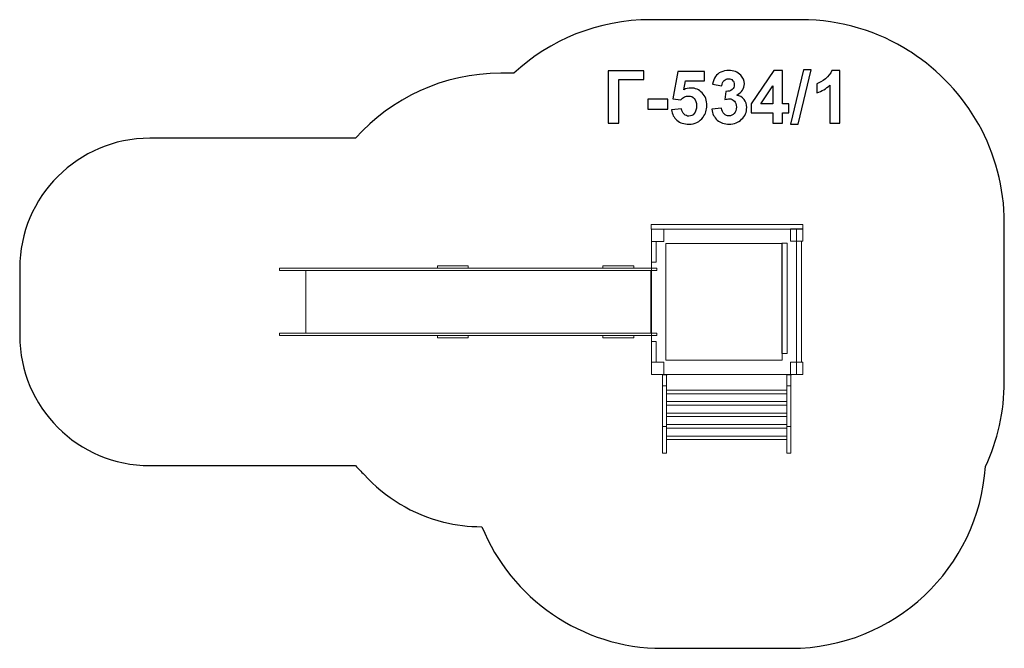
# Model space of a CAD drawing. Units: centimetres. Extents: x -11.42 to -3.84, y 4.22 to 9.06.
import ezdxf

# ---------------------------------------------------------------- set-up
doc = ezdxf.new("R2010")
doc.units = ezdxf.units.CM
doc.header["$MEASUREMENT"] = 0
doc.layers.add('Layer 1', color=7, linetype='Continuous')

msp = doc.modelspace()

# ---------------------------------------------------------------- linework, layer by layer
at = {"layer": 'Layer 1', "color": 254, "lineweight": 9}
for points in [[(-9.4185, 7.12909), (-6.51708, 7.12909), (-6.51708, 7.14709), (-9.4185, 7.14709), (-9.4185, 7.12909)], [(-9.21647, 6.64709), (-6.56377, 6.64709), (-6.56377, 7.12909), (-9.21647, 7.12909), (-9.21647, 6.64709)], [(-8.20352, 7.14709), (-7.96672, 7.14709), (-7.96672, 7.16509), (-8.20352, 7.16509), (-8.20352, 7.14709)], [(-6.93081, 7.14709), (-6.69401, 7.14709), (-6.69401, 7.16509), (-6.93081, 7.16509), (-6.93081, 7.14709)], [(-9.4185, 6.62909), (-6.51708, 6.62909), (-6.51708, 6.64709), (-9.4185, 6.64709), (-9.4185, 6.62909)], [(-8.20352, 6.61109), (-7.96672, 6.61109), (-7.96672, 6.62909), (-8.20352, 6.62909), (-8.20352, 6.61109)], [(-6.93081, 6.61109), (-6.69401, 6.61109), (-6.69401, 6.62909), (-6.93081, 6.62909), (-6.93081, 6.61109)], [(-6.47575, 6.32638), (-6.43597, 6.32638), (-6.43597, 6.33002), (-6.47575, 6.33002), (-6.47575, 6.32638)], [(-5.51953, 6.32638), (-5.47975, 6.32638), (-5.47975, 6.33002), (-5.51953, 6.33002), (-5.51953, 6.32638)], [(-6.47219, 5.92956), (-6.44143, 5.92956), (-6.44143, 6.24244), (-6.47219, 6.24244), (-6.47219, 5.92956)], [(-5.51597, 5.92956), (-5.48521, 5.92956), (-5.48521, 6.24244), (-5.51597, 6.24244), (-5.51597, 5.92956)], [(-6.44143, 6.18225), (-5.51597, 6.18225), (-5.51597, 6.20871), (-6.44143, 6.20871), (-6.44143, 6.18225)], [(-6.44143, 6.09494), (-5.51597, 6.09494), (-5.51597, 6.1214), (-6.44143, 6.1214), (-6.44143, 6.09494)], [(-6.44143, 6.00696), (-5.51597, 6.00696), (-5.51597, 6.03342), (-6.44143, 6.03342), (-6.44143, 6.00696)], [(-6.44143, 5.91832), (-5.51597, 5.91832), (-5.51597, 5.94478), (-6.44143, 5.94478), (-6.44143, 5.91832)], [(-6.44143, 5.82903), (-5.51597, 5.82903), (-5.51597, 5.85549), (-6.44143, 5.85549), (-6.44143, 5.82903)]]:
    msp.add_lwpolyline(points, close=True, dxfattribs=at)
at = {"layer": 'Layer 1', "color": 242, "lineweight": 25}
msp.add_open_spline([(-8.15583, 5.19471), (-8.15583, 5.19471), (-8.15716, 5.19512), (-8.15716, 5.19512), (-8.15716, 5.19512), (-8.39573, 5.25426), (-8.60729, 5.38383), (-8.7682, 5.56031), (-8.7682, 5.56031), (-8.79078, 5.58254), (-8.81266, 5.60547), (-8.8338, 5.62909), (-8.8338, 5.62909), (-8.8338, 5.62909), (-10.41736, 5.62909), (-10.41736, 5.62909), (-10.41736, 5.62909), (-10.96814, 5.62909), (-11.41736, 6.07831), (-11.41736, 6.62909), (-11.41736, 6.62909), (-11.41736, 6.62909), (-11.41736, 6.62909), (-11.41736, 6.62909), (-11.41736, 6.62909), (-11.41736, 6.62909), (-11.41736, 7.14709), (-11.41736, 7.14709), (-11.41736, 7.14709), (-11.41736, 7.69787), (-10.96811, 8.14709), (-10.41736, 8.14709), (-10.41736, 8.14709), (-10.41736, 8.14709), (-8.8338, 8.14709), (-8.8338, 8.14709), (-8.8338, 8.14709), (-8.55915, 8.45393), (-8.16009, 8.64709), (-7.71586, 8.64709), (-7.71586, 8.64709), (-7.71586, 8.64709), (-7.61672, 8.64709), (-7.61672, 8.64709), (-7.61672, 8.64709), (-7.33912, 8.90263), (-6.96993, 9.0585), (-6.56472, 9.0585), (-6.56472, 9.0585), (-6.15998, 9.0585), (-5.81077, 9.0585), (-5.40602, 9.0585), (-5.40602, 9.0585), (-5.09927, 9.0585), (-4.81317, 8.96912), (-4.57179, 8.81487), (-4.57179, 8.81487), (-4.56943, 8.81336), (-4.56703, 8.81191), (-4.56468, 8.81039), (-4.56468, 8.81039), (-4.56468, 8.81039), (-4.56068, 8.80775), (-4.56068, 8.80775), (-4.56068, 8.80775), (-4.13023, 8.5288), (-3.84392, 8.04418), (-3.84392, 7.4959), (-3.84392, 7.4959), (-3.84392, 7.4959), (-3.84392, 7.48167), (-3.84392, 7.48167), (-3.84392, 7.48167), (-3.84392, 7.48167), (-3.84392, 7.43024), (-3.84392, 7.43024), (-3.84392, 7.43024), (-3.84392, 7.43024), (-3.84392, 6.45589), (-3.84392, 6.45589), (-3.84392, 6.45589), (-3.84392, 6.45589), (-3.84392, 6.34964), (-3.84392, 6.34964), (-3.84392, 6.34964), (-3.84392, 6.34964), (-3.84392, 6.27577), (-3.84392, 6.27577), (-3.84392, 6.27577), (-3.84392, 6.04425), (-3.89565, 5.8225), (-3.98869, 5.62264), (-3.98869, 5.62264), (-4.04085, 4.84153), (-4.69088, 4.22405), (-5.48521, 4.22405), (-5.48521, 4.22405), (-5.82133, 4.22405), (-6.13606, 4.22405), (-6.47219, 4.22405), (-6.47219, 4.22405), (-7.10085, 4.22405), (-7.63908, 4.61085), (-7.86213, 5.15941), (-7.86213, 5.15941), (-7.86213, 5.15941), (-7.86444, 5.15941), (-7.86444, 5.15941), (-7.86444, 5.15941), (-7.96465, 5.15941), (-8.06212, 5.17171), (-8.15548, 5.19471), (-8.15548, 5.19471), (-8.15548, 5.19471), (-8.15583, 5.19471), (-8.15583, 5.19471)], degree=3, knots=[0, 0, 0, 0, 0.0333333, 0.0333333, 0.0333333, 0.0333333, 0.0666667, 0.0666667, 0.0666667, 0.0666667, 0.1, 0.1, 0.1, 0.1, 0.1333333, 0.1333333, 0.1333333, 0.1333333, 0.1666667, 0.1666667, 0.1666667, 0.1666667, 0.2, 0.2, 0.2, 0.2, 0.2333333, 0.2333333, 0.2333333, 0.2333333, 0.2666667, 0.2666667, 0.2666667, 0.2666667, 0.3, 0.3, 0.3, 0.3, 0.3333333, 0.3333333, 0.3333333, 0.3333333, 0.3666667, 0.3666667, 0.3666667, 0.3666667, 0.4, 0.4, 0.4, 0.4, 0.4333333, 0.4333333, 0.4333333, 0.4333333, 0.4666667, 0.4666667, 0.4666667, 0.4666667, 0.5, 0.5, 0.5, 0.5, 0.5333333, 0.5333333, 0.5333333, 0.5333333, 0.5666667, 0.5666667, 0.5666667, 0.5666667, 0.6, 0.6, 0.6, 0.6, 0.6333333, 0.6333333, 0.6333333, 0.6333333, 0.6666667, 0.6666667, 0.6666667, 0.6666667, 0.7, 0.7, 0.7, 0.7, 0.7333333, 0.7333333, 0.7333333, 0.7333333, 0.7666667, 0.7666667, 0.7666667, 0.7666667, 0.8, 0.8, 0.8, 0.8, 0.8333333, 0.8333333, 0.8333333, 0.8333333, 0.8666667, 0.8666667, 0.8666667, 0.8666667, 0.9, 0.9, 0.9, 0.9, 0.9333333, 0.9333333, 0.9333333, 0.9333333, 1, 1, 1, 1], dxfattribs=at)
at = {"layer": 'Layer 1', "color": 250}
for points, knots in [([(-6.89149, 8.6662), (-6.89149, 8.6662), (-6.61774, 8.6662), (-6.61774, 8.6662), (-6.61774, 8.6662), (-6.61774, 8.6662), (-6.61774, 8.5979), (-6.61774, 8.5979), (-6.61774, 8.5979), (-6.61774, 8.5979), (-6.80965, 8.5979), (-6.80965, 8.5979), (-6.80965, 8.5979), (-6.80965, 8.5979), (-6.80965, 8.26206), (-6.80965, 8.26206), (-6.80965, 8.26206), (-6.80965, 8.26206), (-6.89149, 8.26206), (-6.89149, 8.26206), (-6.89149, 8.26206), (-6.89149, 8.26206), (-6.89149, 8.6662), (-6.89149, 8.6662)], [0, 0, 0, 0, 0.1428571, 0.1428571, 0.1428571, 0.1428571, 0.2857143, 0.2857143, 0.2857143, 0.2857143, 0.4285714, 0.4285714, 0.4285714, 0.4285714, 0.5714286, 0.5714286, 0.5714286, 0.5714286, 0.7142857, 0.7142857, 0.7142857, 0.7142857, 1, 1, 1, 1]), ([(-6.40391, 8.36582), (-6.40391, 8.36582), (-6.32659, 8.37382), (-6.32659, 8.37382), (-6.32659, 8.37382), (-6.32433, 8.35632), (-6.31784, 8.3424), (-6.30702, 8.33214), (-6.30702, 8.33214), (-6.29611, 8.32189), (-6.28359, 8.31681), (-6.26939, 8.31681), (-6.26939, 8.31681), (-6.25321, 8.31681), (-6.23947, 8.3234), (-6.22828, 8.33666), (-6.22828, 8.33666), (-6.21708, 8.34992), (-6.21144, 8.36987), (-6.21144, 8.39649), (-6.21144, 8.39649), (-6.21144, 8.42151), (-6.21699, 8.44023), (-6.22819, 8.45275), (-6.22819, 8.45275), (-6.23929, 8.46526), (-6.25377, 8.47147), (-6.27165, 8.47147), (-6.27165, 8.47147), (-6.29394, 8.47147), (-6.31398, 8.46168), (-6.33167, 8.44212), (-6.33167, 8.44212), (-6.33167, 8.44212), (-6.39432, 8.45115), (-6.39432, 8.45115), (-6.39432, 8.45115), (-6.39432, 8.45115), (-6.35481, 8.66112), (-6.35481, 8.66112), (-6.35481, 8.66112), (-6.35481, 8.66112), (-6.14992, 8.66112), (-6.14992, 8.66112), (-6.14992, 8.66112), (-6.14992, 8.66112), (-6.14992, 8.58887), (-6.14992, 8.58887), (-6.14992, 8.58887), (-6.14992, 8.58887), (-6.29601, 8.58887), (-6.29601, 8.58887), (-6.29601, 8.58887), (-6.29601, 8.58887), (-6.30824, 8.5201), (-6.30824, 8.5201), (-6.30824, 8.5201), (-6.29103, 8.52866), (-6.27334, 8.53299), (-6.25528, 8.53299), (-6.25528, 8.53299), (-6.22085, 8.53299), (-6.19169, 8.52048), (-6.16779, 8.49536), (-6.16779, 8.49536), (-6.1438, 8.47034), (-6.13185, 8.43779), (-6.13185, 8.39771), (-6.13185, 8.39771), (-6.13185, 8.36432), (-6.14154, 8.33459), (-6.16083, 8.30834), (-6.16083, 8.30834), (-6.18717, 8.2726), (-6.22367, 8.25472), (-6.27033, 8.25472), (-6.27033, 8.25472), (-6.30768, 8.25472), (-6.33816, 8.26479), (-6.36168, 8.28483), (-6.36168, 8.28483), (-6.38529, 8.30496), (-6.39931, 8.33186), (-6.40391, 8.36582)], [0, 0, 0, 0, 0.0454545, 0.0454545, 0.0454545, 0.0454545, 0.0909091, 0.0909091, 0.0909091, 0.0909091, 0.1363636, 0.1363636, 0.1363636, 0.1363636, 0.1818182, 0.1818182, 0.1818182, 0.1818182, 0.2272727, 0.2272727, 0.2272727, 0.2272727, 0.2727273, 0.2727273, 0.2727273, 0.2727273, 0.3181818, 0.3181818, 0.3181818, 0.3181818, 0.3636364, 0.3636364, 0.3636364, 0.3636364, 0.4090909, 0.4090909, 0.4090909, 0.4090909, 0.4545455, 0.4545455, 0.4545455, 0.4545455, 0.5, 0.5, 0.5, 0.5, 0.5454545, 0.5454545, 0.5454545, 0.5454545, 0.5909091, 0.5909091, 0.5909091, 0.5909091, 0.6363636, 0.6363636, 0.6363636, 0.6363636, 0.6818182, 0.6818182, 0.6818182, 0.6818182, 0.7272727, 0.7272727, 0.7272727, 0.7272727, 0.7727273, 0.7727273, 0.7727273, 0.7727273, 0.8181818, 0.8181818, 0.8181818, 0.8181818, 0.8636364, 0.8636364, 0.8636364, 0.8636364, 0.9090909, 0.9090909, 0.9090909, 0.9090909, 1, 1, 1, 1]), ([(-6.09338, 8.36921), (-6.09338, 8.36921), (-6.01831, 8.37833), (-6.01831, 8.37833), (-6.01831, 8.37833), (-6.01596, 8.35914), (-6.00956, 8.34447), (-5.99912, 8.33431), (-5.99912, 8.33431), (-5.98868, 8.32415), (-5.97607, 8.31907), (-5.9613, 8.31907), (-5.9613, 8.31907), (-5.9454, 8.31907), (-5.93205, 8.32518), (-5.92113, 8.33732), (-5.92113, 8.33732), (-5.91031, 8.34945), (-5.90486, 8.36582), (-5.90486, 8.38652), (-5.90486, 8.38652), (-5.90486, 8.40599), (-5.91003, 8.42151), (-5.92047, 8.4329), (-5.92047, 8.4329), (-5.93092, 8.44428), (-5.94362, 8.45002), (-5.95867, 8.45002), (-5.95867, 8.45002), (-5.96855, 8.45002), (-5.98031, 8.44804), (-5.99404, 8.44419), (-5.99404, 8.44419), (-5.99404, 8.44419), (-5.98548, 8.50703), (-5.98548, 8.50703), (-5.98548, 8.50703), (-5.96459, 8.50646), (-5.9487, 8.51107), (-5.93769, 8.52076), (-5.93769, 8.52076), (-5.92668, 8.53036), (-5.92123, 8.54325), (-5.92123, 8.55933), (-5.92123, 8.55933), (-5.92123, 8.57297), (-5.92527, 8.58379), (-5.93336, 8.59198), (-5.93336, 8.59198), (-5.94145, 8.60007), (-5.95218, 8.60411), (-5.96563, 8.60411), (-5.96563, 8.60411), (-5.97889, 8.60411), (-5.99018, 8.5995), (-5.9995, 8.59028), (-5.9995, 8.59028), (-6.0089, 8.58106), (-6.01455, 8.56761), (-6.01662, 8.54992), (-6.01662, 8.54992), (-6.01662, 8.54992), (-6.08774, 8.56206), (-6.08774, 8.56206), (-6.08774, 8.56206), (-6.08275, 8.58671), (-6.07532, 8.60637), (-6.06525, 8.62114), (-6.06525, 8.62114), (-6.05528, 8.63581), (-6.04126, 8.64738), (-6.02339, 8.65585), (-6.02339, 8.65585), (-6.00552, 8.66422), (-5.98539, 8.66846), (-5.96318, 8.66846), (-5.96318, 8.66846), (-5.92518, 8.66846), (-5.8947, 8.65632), (-5.87174, 8.63196), (-5.87174, 8.63196), (-5.85284, 8.61201), (-5.84333, 8.58944), (-5.84333, 8.56432), (-5.84333, 8.56432), (-5.84333, 8.52876), (-5.86271, 8.50025), (-5.90157, 8.47909), (-5.90157, 8.47909), (-5.87842, 8.4741), (-5.85999, 8.463), (-5.84606, 8.44569), (-5.84606, 8.44569), (-5.83223, 8.42838), (-5.82527, 8.4075), (-5.82527, 8.38304), (-5.82527, 8.38304), (-5.82527, 8.34757), (-5.83825, 8.31728), (-5.86412, 8.29226), (-5.86412, 8.29226), (-5.88999, 8.26723), (-5.92217, 8.25472), (-5.96074, 8.25472), (-5.96074, 8.25472), (-5.99724, 8.25472), (-6.02753, 8.26526), (-6.05152, 8.28642), (-6.05152, 8.28642), (-6.0756, 8.3075), (-6.08952, 8.33506), (-6.09338, 8.36921)], [0, 0, 0, 0, 0.0344828, 0.0344828, 0.0344828, 0.0344828, 0.0689655, 0.0689655, 0.0689655, 0.0689655, 0.1034483, 0.1034483, 0.1034483, 0.1034483, 0.137931, 0.137931, 0.137931, 0.137931, 0.1724138, 0.1724138, 0.1724138, 0.1724138, 0.2068966, 0.2068966, 0.2068966, 0.2068966, 0.2413793, 0.2413793, 0.2413793, 0.2413793, 0.2758621, 0.2758621, 0.2758621, 0.2758621, 0.3103448, 0.3103448, 0.3103448, 0.3103448, 0.3448276, 0.3448276, 0.3448276, 0.3448276, 0.3793103, 0.3793103, 0.3793103, 0.3793103, 0.4137931, 0.4137931, 0.4137931, 0.4137931, 0.4482759, 0.4482759, 0.4482759, 0.4482759, 0.4827586, 0.4827586, 0.4827586, 0.4827586, 0.5172414, 0.5172414, 0.5172414, 0.5172414, 0.5517241, 0.5517241, 0.5517241, 0.5517241, 0.5862069, 0.5862069, 0.5862069, 0.5862069, 0.6206897, 0.6206897, 0.6206897, 0.6206897, 0.6551724, 0.6551724, 0.6551724, 0.6551724, 0.6896552, 0.6896552, 0.6896552, 0.6896552, 0.7241379, 0.7241379, 0.7241379, 0.7241379, 0.7586207, 0.7586207, 0.7586207, 0.7586207, 0.7931034, 0.7931034, 0.7931034, 0.7931034, 0.8275862, 0.8275862, 0.8275862, 0.8275862, 0.862069, 0.862069, 0.862069, 0.862069, 0.8965517, 0.8965517, 0.8965517, 0.8965517, 0.9310345, 0.9310345, 0.9310345, 0.9310345, 1, 1, 1, 1]), ([(-5.62537, 8.26206), (-5.62537, 8.26206), (-5.62537, 8.34334), (-5.62537, 8.34334), (-5.62537, 8.34334), (-5.62537, 8.34334), (-5.79019, 8.34334), (-5.79019, 8.34334), (-5.79019, 8.34334), (-5.79019, 8.34334), (-5.79019, 8.41079), (-5.79019, 8.41079), (-5.79019, 8.41079), (-5.79019, 8.41079), (-5.6154, 8.66789), (-5.6154, 8.66789), (-5.6154, 8.66789), (-5.6154, 8.66789), (-5.5503, 8.66789), (-5.5503, 8.66789), (-5.5503, 8.66789), (-5.5503, 8.66789), (-5.5503, 8.41107), (-5.5503, 8.41107), (-5.5503, 8.41107), (-5.5503, 8.41107), (-5.50006, 8.41107), (-5.50006, 8.41107), (-5.50006, 8.41107), (-5.50006, 8.41107), (-5.50006, 8.34334), (-5.50006, 8.34334), (-5.50006, 8.34334), (-5.50006, 8.34334), (-5.5503, 8.34334), (-5.5503, 8.34334), (-5.5503, 8.34334), (-5.5503, 8.34334), (-5.5503, 8.26206), (-5.5503, 8.26206), (-5.5503, 8.26206), (-5.5503, 8.26206), (-5.62537, 8.26206), (-5.62537, 8.26206)], [0, 0, 0, 0, 0.0833333, 0.0833333, 0.0833333, 0.0833333, 0.1666667, 0.1666667, 0.1666667, 0.1666667, 0.25, 0.25, 0.25, 0.25, 0.3333333, 0.3333333, 0.3333333, 0.3333333, 0.4166667, 0.4166667, 0.4166667, 0.4166667, 0.5, 0.5, 0.5, 0.5, 0.5833333, 0.5833333, 0.5833333, 0.5833333, 0.6666667, 0.6666667, 0.6666667, 0.6666667, 0.75, 0.75, 0.75, 0.75, 0.8333333, 0.8333333, 0.8333333, 0.8333333, 1, 1, 1, 1]), ([(-5.48812, 8.25529), (-5.48812, 8.25529), (-5.38765, 8.67297), (-5.38765, 8.67297), (-5.38765, 8.67297), (-5.38765, 8.67297), (-5.32951, 8.67297), (-5.32951, 8.67297), (-5.32951, 8.67297), (-5.32951, 8.67297), (-5.43055, 8.25529), (-5.43055, 8.25529), (-5.43055, 8.25529), (-5.43055, 8.25529), (-5.48812, 8.25529), (-5.48812, 8.25529)], [0, 0, 0, 0, 0.2, 0.2, 0.2, 0.2, 0.4, 0.4, 0.4, 0.4, 0.6, 0.6, 0.6, 0.6, 1, 1, 1, 1]), ([(-5.10835, 8.26206), (-5.10835, 8.26206), (-5.18567, 8.26206), (-5.18567, 8.26206), (-5.18567, 8.26206), (-5.18567, 8.26206), (-5.18567, 8.55463), (-5.18567, 8.55463), (-5.18567, 8.55463), (-5.2139, 8.5281), (-5.2472, 8.50844), (-5.28558, 8.49574), (-5.28558, 8.49574), (-5.28558, 8.49574), (-5.28558, 8.56629), (-5.28558, 8.56629), (-5.28558, 8.56629), (-5.26535, 8.57288), (-5.24343, 8.58539), (-5.21982, 8.60392), (-5.21982, 8.60392), (-5.19612, 8.62236), (-5.17993, 8.6439), (-5.17109, 8.66846), (-5.17109, 8.66846), (-5.17109, 8.66846), (-5.10835, 8.66846), (-5.10835, 8.66846), (-5.10835, 8.66846), (-5.10835, 8.66846), (-5.10835, 8.26206), (-5.10835, 8.26206)], [0, 0, 0, 0, 0.1111111, 0.1111111, 0.1111111, 0.1111111, 0.2222222, 0.2222222, 0.2222222, 0.2222222, 0.3333333, 0.3333333, 0.3333333, 0.3333333, 0.4444444, 0.4444444, 0.4444444, 0.4444444, 0.5555556, 0.5555556, 0.5555556, 0.5555556, 0.6666667, 0.6666667, 0.6666667, 0.6666667, 0.7777778, 0.7777778, 0.7777778, 0.7777778, 1, 1, 1, 1]), ([(-5.62537, 8.41107), (-5.62537, 8.41107), (-5.62537, 8.54908), (-5.62537, 8.54908), (-5.62537, 8.54908), (-5.62537, 8.54908), (-5.71775, 8.41107), (-5.71775, 8.41107), (-5.71775, 8.41107), (-5.71775, 8.41107), (-5.62537, 8.41107), (-5.62537, 8.41107)], [0, 0, 0, 0, 0.25, 0.25, 0.25, 0.25, 0.5, 0.5, 0.5, 0.5, 1, 1, 1, 1]), ([(-6.5851, 8.36987), (-6.5851, 8.36987), (-6.5851, 8.4472), (-6.5851, 8.4472), (-6.5851, 8.4472), (-6.5851, 8.4472), (-6.4327, 8.4472), (-6.4327, 8.4472), (-6.4327, 8.4472), (-6.4327, 8.4472), (-6.4327, 8.36987), (-6.4327, 8.36987), (-6.4327, 8.36987), (-6.4327, 8.36987), (-6.5851, 8.36987), (-6.5851, 8.36987)], [0, 0, 0, 0, 0.2, 0.2, 0.2, 0.2, 0.4, 0.4, 0.4, 0.4, 0.6, 0.6, 0.6, 0.6, 1, 1, 1, 1])]:
    msp.add_open_spline(points, degree=3, knots=knots, dxfattribs=at)
at = {"layer": 'Layer 1', "color": 7, "lineweight": 9}
for points in [[(-5.39445, 7.44674), (-5.39445, 7.44674), (-6.55934, 7.44674), (-6.55934, 7.44674), (-6.55934, 7.44674), (-6.55934, 7.44674), (-6.55934, 7.48363), (-6.55934, 7.48363), (-6.55934, 7.48363), (-6.55934, 7.48363), (-5.39445, 7.48363), (-5.39445, 7.48363), (-5.39445, 7.48363), (-5.39445, 7.48363), (-5.39445, 7.44674), (-5.39445, 7.44674)], [(-6.46318, 7.35189), (-6.46318, 7.35189), (-6.55794, 7.35189), (-6.55794, 7.35189), (-6.55794, 7.35189), (-6.55794, 7.35189), (-6.55794, 7.44676), (-6.55794, 7.44676), (-6.55794, 7.44676), (-6.55794, 7.44676), (-6.46318, 7.44676), (-6.46318, 7.44676), (-6.46318, 7.44676), (-6.46318, 7.44676), (-6.46318, 7.35189), (-6.46318, 7.35189)], [(-5.44191, 6.32942), (-5.44191, 6.32942), (-6.55793, 6.32942), (-6.55793, 6.32942), (-6.55793, 6.32942), (-6.55793, 6.32942), (-6.55793, 7.44676), (-6.55793, 7.44676), (-6.55793, 7.44676), (-6.55793, 7.44676), (-5.44191, 7.44676), (-5.44191, 7.44676), (-5.44191, 7.44676), (-5.44191, 7.44676), (-5.44191, 6.32942), (-5.44191, 6.32942)], [(-5.39445, 7.35534), (-5.39445, 7.35534), (-5.48921, 7.35534), (-5.48921, 7.35534), (-5.48921, 7.35534), (-5.48921, 7.35534), (-5.48921, 7.45022), (-5.48921, 7.45022), (-5.48921, 7.45022), (-5.48921, 7.45022), (-5.39445, 7.45022), (-5.39445, 7.45022), (-5.39445, 7.45022), (-5.39445, 7.45022), (-5.39445, 7.35534), (-5.39445, 7.35534)], [(-6.55795, 7.19378), (-6.55795, 7.19378), (-6.55795, 7.35189), (-6.55795, 7.35189), (-6.55795, 7.35189), (-6.55795, 7.35189), (-6.52106, 7.35189), (-6.52106, 7.35189), (-6.52106, 7.35189), (-6.52106, 7.35189), (-6.52106, 7.19378), (-6.52106, 7.19378), (-6.52106, 7.19378), (-6.52106, 7.19378), (-6.55795, 7.19378), (-6.55795, 7.19378)], [(-5.44191, 6.42428), (-5.44191, 6.42428), (-5.44191, 7.3556), (-5.44191, 7.3556), (-5.44191, 7.3556), (-5.44191, 7.3556), (-5.40502, 7.3556), (-5.40502, 7.3556), (-5.40502, 7.3556), (-5.40502, 7.3556), (-5.40502, 6.42428), (-5.40502, 6.42428), (-5.40502, 6.42428), (-5.40502, 6.42428), (-5.44191, 6.42428), (-5.44191, 6.42428)], [(-5.55246, 6.4401), (-5.55246, 6.4401), (-6.44739, 6.4401), (-6.44739, 6.4401), (-6.44739, 6.4401), (-6.44739, 6.4401), (-6.44739, 7.33607), (-6.44739, 7.33607), (-6.44739, 7.33607), (-6.44739, 7.33607), (-5.55246, 7.33607), (-5.55246, 7.33607), (-5.55246, 7.33607), (-5.55246, 7.33607), (-5.55246, 6.4401), (-5.55246, 6.4401)], [(-5.51313, 7.33897), (-5.51313, 7.33897), (-5.51313, 6.49137), (-5.51313, 6.49137), (-5.51313, 6.49137), (-5.51313, 6.49137), (-5.55429, 6.49137), (-5.55429, 6.49137), (-5.55429, 6.49137), (-5.55429, 6.49137), (-5.55429, 7.33897), (-5.55429, 7.33897), (-5.55429, 7.33897), (-5.55429, 7.33897), (-5.51313, 7.33897), (-5.51313, 7.33897)], [(-6.55824, 6.42428), (-6.55824, 6.42428), (-6.55824, 6.58239), (-6.55824, 6.58239), (-6.55824, 6.58239), (-6.55824, 6.58239), (-6.52135, 6.58239), (-6.52135, 6.58239), (-6.52135, 6.58239), (-6.52135, 6.58239), (-6.52135, 6.42428), (-6.52135, 6.42428), (-6.52135, 6.42428), (-6.52135, 6.42428), (-6.55824, 6.42428), (-6.55824, 6.42428)], [(-6.46318, 6.32942), (-6.46318, 6.32942), (-6.55794, 6.32942), (-6.55794, 6.32942), (-6.55794, 6.32942), (-6.55794, 6.32942), (-6.55794, 6.42429), (-6.55794, 6.42429), (-6.55794, 6.42429), (-6.55794, 6.42429), (-6.46318, 6.42429), (-6.46318, 6.42429), (-6.46318, 6.42429), (-6.46318, 6.42429), (-6.46318, 6.32942), (-6.46318, 6.32942)], [(-5.39454, 6.32942), (-5.39454, 6.32942), (-5.4893, 6.32942), (-5.4893, 6.32942), (-5.4893, 6.32942), (-5.4893, 6.32942), (-5.4893, 6.42429), (-5.4893, 6.42429), (-5.4893, 6.42429), (-5.4893, 6.42429), (-5.39454, 6.42429), (-5.39454, 6.42429), (-5.39454, 6.42429), (-5.39454, 6.42429), (-5.39454, 6.32942), (-5.39454, 6.32942)]]:
    msp.add_open_spline(points, degree=3, knots=[0, 0, 0, 0, 0.2, 0.2, 0.2, 0.2, 0.4, 0.4, 0.4, 0.4, 0.6, 0.6, 0.6, 0.6, 1, 1, 1, 1], dxfattribs=at)
at = {"layer": 'Layer 1', "color": 254, "lineweight": 9}
for points in [[(-6.47219, 6.33002), (-6.47219, 6.33002), (-6.44143, 6.33002), (-6.44143, 6.33002), (-6.44143, 6.33002), (-6.44143, 6.33002), (-6.44143, 5.72405), (-6.44143, 5.72405), (-6.44143, 5.72405), (-6.44143, 5.72405), (-6.47219, 5.72405), (-6.47219, 5.72405), (-6.47219, 5.72405), (-6.47219, 5.72405), (-6.47219, 6.33002), (-6.47219, 6.33002)], [(-5.51597, 6.33002), (-5.51597, 6.33002), (-5.48521, 6.33002), (-5.48521, 6.33002), (-5.48521, 6.33002), (-5.48521, 6.33002), (-5.48521, 5.72405), (-5.48521, 5.72405), (-5.48521, 5.72405), (-5.48521, 5.72405), (-5.51597, 5.72405), (-5.51597, 5.72405), (-5.51597, 5.72405), (-5.51597, 5.72405), (-5.51597, 6.33002), (-5.51597, 6.33002)]]:
    msp.add_open_spline(points, degree=3, knots=[0, 0, 0, 0, 0.2, 0.2, 0.2, 0.2, 0.4, 0.4, 0.4, 0.4, 0.6, 0.6, 0.6, 0.6, 1, 1, 1, 1], dxfattribs=at)

doc.saveas('drawing.dxf')
